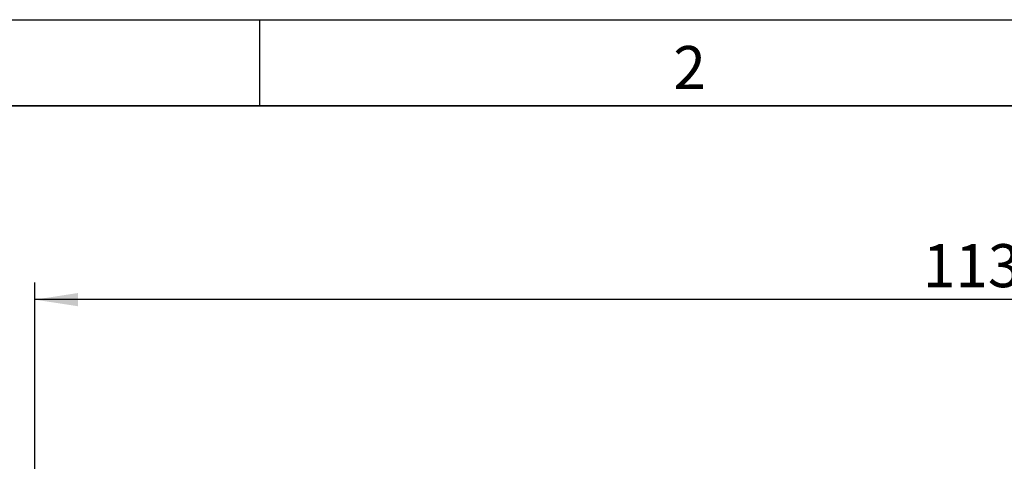
# Model space of a CAD drawing. Units: millimetres. Extents: x 15 to 416, y 5 to 292.
# Drawn here: x 46 to 103, y 266 to 292 of the extents above; entities that cross this region are included whole.
import ezdxf

# ---------------------------------------------------------------- set-up
doc = ezdxf.new("R2010")
doc.units = ezdxf.units.MM
doc.layers.add('DIMENSION', color=7, linetype='Continuous')
doc.layers.add('FRAME', color=7, linetype='Continuous')
doc.styles.add('SLDTEXTSTYLE0', font='TXT', dxfattribs={"width": 0.605})
doc.dimstyles.new('SLDDIMSTYLE0', dxfattribs={"dimtxt": 2.5, "dimasz": 2.5, "dimexe": 0, "dimexo": 0.0625, "dimtad": 1, "dimlfac": 10, "dimrnd": 1e-09, "dimzin": 12, "dimdsep": 46, "dimtxsty": 'SLDTEXTSTYLE0', "dimsah": 1, "dimcen": 0.09, "dimadec": 0, "dimazin": 3, "dimtfac": 1, "dimtofl": 0, "dimtmove": 0, "dimatfit": 3, "dimfxl": 0, "dimfrac": 2, "dimtolj": 1, "dimtzin": 12, "dimarcsym": 0})

# ---------------------------------------------------------------- blocks, each defined once
blk = doc.blocks.new('_D')
at = {"layer": 'DIMENSION'}
for p, q in [((46.955, 228.796), (46.955, 276.745)), ((160.603, 260.948), (160.603, 276.745)), ((160.603, 275.745), (46.955, 275.745))]:
    blk.add_line(p, q, dxfattribs=at)
for points in [[(46.955, 275.745), (49.455, 275.361), (49.455, 276.13)], [(160.603, 275.745), (158.103, 276.13), (158.103, 275.361)]]:
    blk.add_solid(points, dxfattribs=at)
at = {"layer": 'DIMENSION', "insert": (98.527, 278.968), "char_height": 2.5, "attachment_point": 1, "style": 'SLDTEXTSTYLE0'}
blk.add_mtext('1136.5', dxfattribs=at)

msp = doc.modelspace()

# ---------------------------------------------------------------- linework, layer by layer
at = {"layer": 'FRAME', "color": 7}
for p, q in [((15, 292), (415, 292)), ((60, 292), (60, 287))]:
    msp.add_line(p, q, dxfattribs=at)
at = {"layer": 'FRAME', "color": 7, "lineweight": 35}
msp.add_line((20, 287), (410, 287), dxfattribs=at)

# ---------------------------------------------------------------- texts
at = {"layer": 'FRAME', "insert": (84.9826, 290.4727), "char_height": 2.5, "attachment_point": 2, "style": 'SLDTEXTSTYLE0'}
msp.add_mtext('2', dxfattribs=at)

# ---------------------------------------------------------------- dimensions: what is measured, and where the dimension line sits
at = {"layer": 'DIMENSION'}
dim = msp.add_linear_dim(base=(46.9546, 275.7453), p1=(160.6026, 260.9478), p2=(46.9546, 228.7957), angle=0, dimstyle='SLDDIMSTYLE0', dxfattribs=at)
dim.commit()
dim.dimension.update_dxf_attribs({"geometry": '_D', "text_midpoint": (103.7786, 275.7453), "dimtype": 160})

doc.saveas('drawing.dxf')
